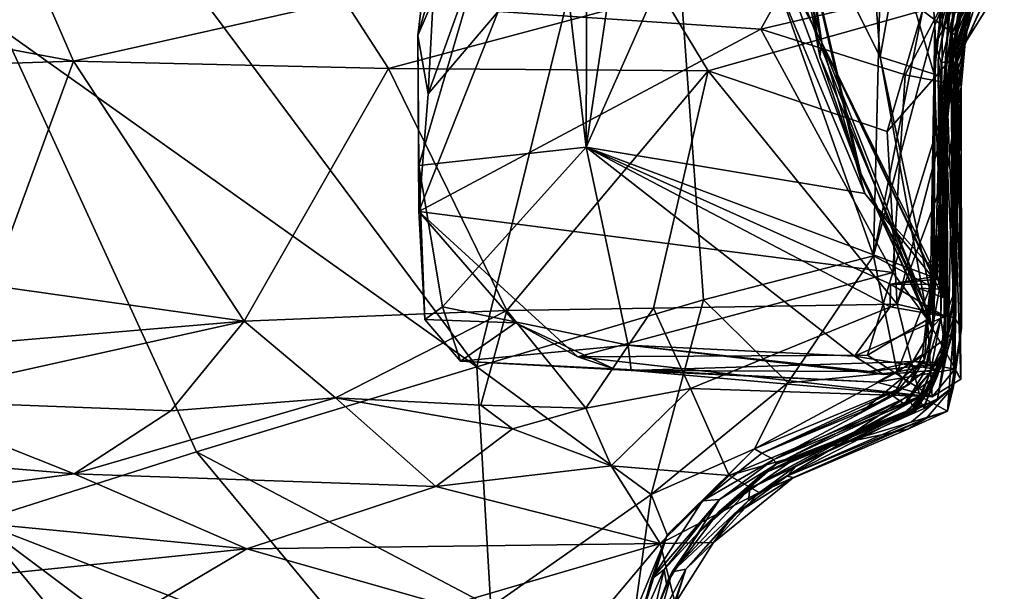
# Model space of a CAD drawing. Extents: x 0 to 4.56, y 0 to 9.86.
# Drawn here: x 3.48 to 4.36, y 8.5 to 9.01 of the extents above; entities that cross this region are included whole.
import ezdxf

# ---------------------------------------------------------------- set-up
doc = ezdxf.new("R2010")
doc.units = 0
doc.header["$MEASUREMENT"] = 0
doc.layers.add('1', color=7, linetype='Continuous')

msp = doc.modelspace()

# ---------------------------------------------------------------- linework, layer by layer
at = {"layer": '1'}
for points in [[(4.07232, 9.46771, 2.08318), (4.10832, 9.17125, 2.05051), (3.98756, 8.89939, 2.92619)], [(4.07232, 9.46771, 2.08318), (3.98756, 8.89939, 2.92619), (3.98905, 9.37367, 2.67831)], [(4.20037, 8.99392, 1.49903), (4.12841, 9.28164, 1.75433), (4.12247, 9.43416, 1.57355)], [(4.12247, 9.43416, 1.57355), (4.14788, 9.34429, 1.34699), (4.20037, 8.99392, 1.49903)], [(4.0296, 9.42693, 0.85723), (4.22258, 9.37198, 0.8316), (4.25275, 8.98081, 0.72164)], [(4.25275, 8.98081, 0.72164), (4.29615, 8.74142, 0.72071), (4.0296, 9.42693, 0.85723)], [(4.15254, 9.22949, 0.99955), (4.0296, 9.42693, 0.85723), (4.23278, 8.8811, 0.86888)], [(4.23278, 8.8811, 0.86888), (4.0296, 9.42693, 0.85723), (4.29615, 8.74142, 0.72071)], [(4.1984, 8.98113, 1.15417), (4.14788, 9.34429, 1.34699), (4.145, 9.39789, 1.1521)], [(4.145, 9.39789, 1.1521), (4.15254, 9.22949, 0.99955), (4.1984, 8.98113, 1.15417)], [(3.4615, 9.00498, -1.33459), (3.38581, 9.37626, -1.32976), (3.88893, 8.70085, -1.33387)], [(3.38581, 9.37626, -1.32976), (4.05032, 9.3568, -1.32516), (3.88893, 8.70085, -1.33387)], [(3.98905, 9.37367, 2.67831), (3.98756, 8.89939, 2.92619), (3.94579, 9.25608, 2.99327)], [(4.25275, 8.98081, 0.72164), (4.22258, 9.37198, 0.8316), (4.26939, 9.07423, 0.71822)], [(4.09358, 8.76129, -1.3325), (3.88893, 8.70085, -1.33387), (4.05032, 9.3568, -1.32516)], [(4.05032, 9.3568, -1.32516), (4.25434, 9.1088, -1.32519), (4.24703, 8.80121, -1.32792)], [(4.05032, 9.3568, -1.32516), (4.24703, 8.80121, -1.32792), (4.09358, 8.76129, -1.3325)], [(4.20037, 8.99392, 1.49903), (4.14788, 9.34429, 1.34699), (4.1984, 8.98113, 1.15417)], [(3.92775, 9.31994, 3.16195), (3.94579, 9.25608, 2.99327), (3.83573, 9.00033, 3.54268)], [(3.92775, 9.31994, 3.16195), (3.83573, 9.00033, 3.54268), (3.8569, 9.17687, 3.52132)], [(4.20037, 8.99392, 1.49903), (4.10832, 9.17125, 2.05051), (4.12841, 9.28164, 1.75433)], [(3.83664, 8.88265, 3.53955), (3.83573, 9.00033, 3.54268), (3.94579, 9.25608, 2.99327)], [(3.83664, 8.88265, 3.53955), (3.94579, 9.25608, 2.99327), (3.98756, 8.89939, 2.92619)], [(4.26939, 9.07423, 0.71822), (4.33516, 9.25289, 0.74911), (4.30172, 8.96538, 0.7119)], [(4.30172, 8.96538, 0.7119), (4.33516, 9.25289, 0.74911), (4.30938, 9.0426, 0.73436)], [(4.15254, 9.22949, 0.99955), (4.23637, 8.87193, 1.00466), (4.1984, 8.98113, 1.15417)], [(4.23637, 8.87193, 1.00466), (4.15254, 9.22949, 0.99955), (4.23278, 8.8811, 0.86888)], [(3.8569, 9.17687, 3.52132), (3.83573, 9.00033, 3.54268), (3.84511, 8.94738, 3.64139)], [(3.88111, 9.04836, 3.63632), (3.8569, 9.17687, 3.52132), (3.84511, 8.94738, 3.64139)], [(4.23903, 8.85738, 1.86269), (3.98756, 8.89939, 2.92619), (4.10832, 9.17125, 2.05051)], [(4.23903, 8.85738, 1.86269), (4.10832, 9.17125, 2.05051), (4.20037, 8.99392, 1.49903)], [(4.29876, 9.06001, -1.30793), (4.24703, 8.80121, -1.32792), (4.25434, 9.1088, -1.32519)], [(4.26939, 9.07423, 0.71822), (4.30172, 8.96538, 0.7119), (4.25275, 8.98081, 0.72164)], [(3.48413, 9.07166, 3.78788), (3.20328, 9.03716, 3.87806), (3.52491, 8.97697, 3.73982)], [(3.48413, 9.07166, 3.78788), (3.52491, 8.97697, 3.73982), (3.76953, 9.03194, 3.69137)], [(4.36493, 9.06981, 3.63577), (4.29102, 9.02272, 3.64482), (4.32971, 8.99347, 3.59147)], [(4.32481, 9.0647, -1.25195), (4.30235, 9.00953, -1.27431), (4.29876, 9.06001, -1.30793)], [(4.31876, 9.04828, -0.77243), (4.30235, 9.00953, -1.27431), (4.32481, 9.0647, -1.25195)], [(4.35733, 9.03804, 3.56187), (4.36493, 9.06981, 3.63577), (4.32971, 8.99347, 3.59147)], [(4.24703, 8.80121, -1.32792), (4.29876, 9.06001, -1.30793), (4.30235, 9.00953, -1.27431)], [(3.88111, 9.04836, 3.63632), (3.84511, 8.94738, 3.64139), (3.90813, 9.02177, 3.64815)], [(4.14533, 9.00599, 3.6287), (4.1707, 9.0522, 3.64987), (3.90813, 9.02177, 3.64815)], [(4.14533, 9.00599, 3.6287), (4.31883, 9.04686, 3.61955), (4.1707, 9.0522, 3.64987)], [(4.31883, 9.04686, 3.61955), (4.14533, 9.00599, 3.6287), (4.27556, 8.9646, 3.62235)], [(4.27556, 8.9646, 3.62235), (4.31687, 8.9564, 3.57201), (4.31883, 9.04686, 3.61955)], [(4.30235, 9.00953, -1.27431), (4.31876, 9.04828, -0.77243), (4.30296, 8.99196, -0.81182)], [(4.32198, 9.03279, -0.05137), (4.30296, 8.99196, -0.81182), (4.31876, 9.04828, -0.77243)], [(4.31687, 8.9564, 3.57201), (4.33534, 9.02799, 3.53706), (4.31883, 9.04686, 3.61955)], [(3.52491, 8.97697, 3.73982), (3.20328, 9.03716, 3.87806), (3.31243, 8.97016, 3.81728)], [(4.30172, 8.96538, 0.7119), (4.30938, 9.0426, 0.73436), (4.30709, 8.83616, 0.92284)], [(4.31452, 9.03115, 0.96727), (4.31698, 9.03783, 1.17425), (4.30535, 8.97844, 1.06121)], [(4.30939, 8.94501, 1.60543), (4.30535, 8.97844, 1.06121), (4.31698, 9.03783, 1.17425)], [(4.30938, 9.0426, 0.73436), (4.31452, 9.03115, 0.96727), (4.30709, 8.83616, 0.92284)], [(4.31698, 9.03783, 1.17425), (4.31536, 9.03103, 1.48531), (4.30939, 8.94501, 1.60543)], [(4.35733, 9.03804, 3.56187), (4.32971, 8.99347, 3.59147), (4.34644, 9.0308, 2.89003)], [(3.76953, 9.03194, 3.69137), (3.52491, 8.97697, 3.73982), (3.80908, 8.97034, 3.66773)], [(3.80908, 8.97034, 3.66773), (4.05651, 9.0365, 3.65846), (3.76953, 9.03194, 3.69137)], [(4.09773, 8.96813, 3.64143), (4.05651, 9.0365, 3.65846), (3.80908, 8.97034, 3.66773)], [(4.05651, 9.0365, 3.65846), (4.09773, 8.96813, 3.64143), (4.29102, 9.02272, 3.64482)], [(4.32198, 9.03279, -0.05137), (4.30802, 8.97562, -0.08519), (4.30296, 8.99196, -0.81182)], [(4.30535, 8.97844, 1.06121), (4.30709, 8.83616, 0.92284), (4.31452, 9.03115, 0.96727)], [(4.31283, 8.97665, 0.49899), (4.30802, 8.97562, -0.08519), (4.32198, 9.03279, -0.05137)], [(4.31536, 9.03103, 1.48531), (4.31962, 9.02669, 1.71811), (4.30939, 8.94501, 1.60543)], [(4.32198, 9.03279, -0.05137), (4.33186, 9.03547, 0.43002), (4.31283, 8.97665, 0.49899)], [(4.31283, 8.97665, 0.49899), (4.33186, 9.03547, 0.43002), (4.31768, 9.00158, 1.04271)], [(4.31962, 9.02669, 1.71811), (4.32684, 9.03517, 1.90176), (4.31291, 8.93906, 2.11238)], [(4.31291, 8.93906, 2.11238), (4.32684, 9.03517, 1.90176), (4.3187, 9.01946, 2.07175)], [(4.33534, 9.02799, 3.53706), (4.31687, 8.9564, 3.57201), (4.32391, 8.96032, 3.47787)], [(4.31709, 8.9733, 3.02994), (4.33537, 9.03413, 2.70406), (4.32814, 9.02958, 2.94338)], [(4.32094, 8.99142, 2.63114), (4.33537, 9.03413, 2.70406), (4.31709, 8.9733, 3.02994)], [(4.32814, 9.02958, 2.94338), (4.33534, 9.02799, 3.53706), (4.31709, 8.9733, 3.02994)], [(4.31709, 8.9733, 3.02994), (4.33534, 9.02799, 3.53706), (4.32391, 8.96032, 3.47787)], [(4.31712, 8.99025, 1.59937), (4.33513, 9.03313, 1.59419), (4.31935, 8.97215, 2.23674)], [(4.31768, 9.00158, 1.04271), (4.33513, 9.03313, 1.59419), (4.31712, 8.99025, 1.59937)], [(4.31768, 9.00158, 1.04271), (4.33186, 9.03547, 0.43002), (4.33513, 9.03313, 1.59419)], [(4.31935, 8.97215, 2.23674), (4.33513, 9.03313, 1.59419), (4.33721, 9.02288, 2.28284)], [(4.32094, 8.99142, 2.63114), (4.32367, 9.02284, 2.31116), (4.33537, 9.03413, 2.70406)], [(4.34644, 9.0308, 2.89003), (4.32971, 8.99347, 3.59147), (4.32265, 8.97666, 2.5322)], [(4.33721, 9.02288, 2.28284), (4.34644, 9.0308, 2.89003), (4.32265, 8.97666, 2.5322)], [(3.83656, 8.84108, 3.65087), (3.90813, 9.02177, 3.64815), (3.84511, 8.94738, 3.64139)], [(3.90813, 9.02177, 3.64815), (3.83656, 8.84108, 3.65087), (4.14533, 9.00599, 3.6287)], [(4.25935, 8.91346, 3.63991), (4.29102, 9.02272, 3.64482), (4.09773, 8.96813, 3.64143)], [(4.32971, 8.99347, 3.59147), (4.29102, 9.02272, 3.64482), (4.25935, 8.91346, 3.63991)], [(4.30939, 8.94501, 1.60543), (4.31962, 9.02669, 1.71811), (4.31291, 8.93906, 2.11238)], [(4.31302, 8.95172, 2.36108), (4.31291, 8.93906, 2.11238), (4.32367, 9.02284, 2.31116)], [(4.31291, 8.93906, 2.11238), (4.3187, 9.01946, 2.07175), (4.32367, 9.02284, 2.31116)], [(4.31302, 8.95172, 2.36108), (4.32367, 9.02284, 2.31116), (4.32094, 8.99142, 2.63114)], [(4.33721, 9.02288, 2.28284), (4.32265, 8.97666, 2.5322), (4.31935, 8.97215, 2.23674)], [(3.4615, 9.00498, -1.33459), (3.63607, 8.624, -1.33364), (3.43844, 8.56114, -1.33821)], [(3.63607, 8.624, -1.33364), (3.4615, 9.00498, -1.33459), (3.88893, 8.70085, -1.33387)], [(4.14533, 9.00599, 3.6287), (3.83656, 8.84108, 3.65087), (4.26424, 8.786, 3.62398)], [(4.27556, 8.9646, 3.62235), (4.14533, 9.00599, 3.6287), (4.26424, 8.786, 3.62398)], [(4.30235, 9.00953, -1.27431), (4.29838, 8.77369, -1.29259), (4.24703, 8.80121, -1.32792)], [(4.30104, 8.73784, -0.71169), (4.29838, 8.77369, -1.29259), (4.30235, 9.00953, -1.27431)], [(4.30104, 8.73784, -0.71169), (4.30235, 9.00953, -1.27431), (4.30296, 8.99196, -0.81182)], [(4.31283, 8.97665, 0.49899), (4.31768, 9.00158, 1.04271), (4.30992, 8.91804, 1.08828)], [(4.30992, 8.91804, 1.08828), (4.31768, 9.00158, 1.04271), (4.31712, 8.99025, 1.59937)], [(3.83656, 8.84108, 3.65087), (3.83573, 9.00033, 3.54268), (3.83664, 8.88265, 3.53955)], [(3.84511, 8.94738, 3.64139), (3.83573, 9.00033, 3.54268), (3.83656, 8.84108, 3.65087)], [(4.20037, 8.99392, 1.49903), (4.1984, 8.98113, 1.15417), (4.28781, 8.7719, 1.08068)], [(4.20037, 8.99392, 1.49903), (4.29565, 8.79412, 1.63279), (4.23903, 8.85738, 1.86269)], [(4.30441, 8.78218, 1.42802), (4.20037, 8.99392, 1.49903), (4.3093, 8.76354, 1.38967)], [(4.20037, 8.99392, 1.49903), (4.30441, 8.78218, 1.42802), (4.29565, 8.79412, 1.63279)], [(4.3093, 8.76354, 1.38967), (4.20037, 8.99392, 1.49903), (4.28781, 8.7719, 1.08068)], [(4.25935, 8.91346, 3.63991), (4.2681, 8.75747, 3.63779), (4.32971, 8.99347, 3.59147)], [(4.32971, 8.99347, 3.59147), (4.2681, 8.75747, 3.63779), (4.31376, 8.88003, 3.59199)], [(4.32971, 8.99347, 3.59147), (4.31376, 8.88003, 3.59199), (4.32611, 8.95345, 3.479)], [(4.32611, 8.95345, 3.479), (4.32265, 8.97666, 2.5322), (4.32971, 8.99347, 3.59147)], [(4.30802, 8.97562, -0.08519), (4.30104, 8.73784, -0.71169), (4.30296, 8.99196, -0.81182)], [(4.31712, 8.99025, 1.59937), (4.31139, 8.9174, 1.59742), (4.30992, 8.91804, 1.08828)], [(4.31935, 8.97215, 2.23674), (4.31139, 8.9174, 1.59742), (4.31712, 8.99025, 1.59937)], [(4.32094, 8.99142, 2.63114), (4.32028, 8.76909, 2.53028), (4.31302, 8.95172, 2.36108)], [(4.32094, 8.99142, 2.63114), (4.31709, 8.9733, 3.02994), (4.32028, 8.76909, 2.53028)], [(3.45049, 8.77439, 3.76751), (3.52491, 8.97697, 3.73982), (3.31243, 8.97016, 3.81728)], [(3.45049, 8.77439, 3.76751), (3.67898, 8.74199, 3.6986), (3.52491, 8.97697, 3.73982)], [(3.67898, 8.74199, 3.6986), (3.80908, 8.97034, 3.66773), (3.52491, 8.97697, 3.73982)], [(4.1984, 8.98113, 1.15417), (4.23637, 8.87193, 1.00466), (4.28781, 8.7719, 1.08068)], [(4.30001, 8.75867, 0.70522), (4.25275, 8.98081, 0.72164), (4.30172, 8.96538, 0.7119)], [(4.30001, 8.75867, 0.70522), (4.29615, 8.74142, 0.72071), (4.25275, 8.98081, 0.72164)], [(4.30104, 8.73784, -0.71169), (4.30802, 8.97562, -0.08519), (4.30765, 8.74498, -0.00771)], [(4.30709, 8.83616, 0.92284), (4.30535, 8.97844, 1.06121), (4.30656, 8.77102, 1.04371)], [(4.30535, 8.97844, 1.06121), (4.30939, 8.94501, 1.60543), (4.3093, 8.76354, 1.38967)], [(4.3093, 8.76354, 1.38967), (4.30656, 8.77102, 1.04371), (4.30535, 8.97844, 1.06121)], [(4.30765, 8.74498, -0.00771), (4.30802, 8.97562, -0.08519), (4.31283, 8.97665, 0.49899)], [(4.31156, 8.71726, 0.62484), (4.30765, 8.74498, -0.00771), (4.31283, 8.97665, 0.49899)], [(4.31091, 8.71005, 1.17501), (4.31283, 8.97665, 0.49899), (4.30992, 8.91804, 1.08828)], [(4.31156, 8.71726, 0.62484), (4.31283, 8.97665, 0.49899), (4.31091, 8.71005, 1.17501)], [(4.32265, 8.97666, 2.5322), (4.31901, 8.68314, 2.94943), (4.32125, 8.75139, 2.47304)], [(4.31987, 8.90945, 2.83719), (4.31901, 8.68314, 2.94943), (4.32265, 8.97666, 2.5322)], [(4.32125, 8.75139, 2.47304), (4.31935, 8.97215, 2.23674), (4.32265, 8.97666, 2.5322)], [(4.32611, 8.95345, 3.479), (4.31987, 8.90945, 2.83719), (4.32265, 8.97666, 2.5322)], [(3.80908, 8.97034, 3.66773), (3.67898, 8.74199, 3.6986), (3.9159, 8.75185, 3.65609)], [(4.09773, 8.96813, 3.64143), (3.80908, 8.97034, 3.66773), (3.9159, 8.75185, 3.65609)], [(4.04838, 8.75393, 3.64739), (4.09773, 8.96813, 3.64143), (3.9159, 8.75185, 3.65609)], [(4.09773, 8.96813, 3.64143), (4.04838, 8.75393, 3.64739), (4.2681, 8.75747, 3.63779)], [(4.25935, 8.91346, 3.63991), (4.09773, 8.96813, 3.64143), (4.2681, 8.75747, 3.63779)], [(4.31935, 8.97215, 2.23674), (4.31466, 8.73138, 1.86904), (4.31139, 8.9174, 1.59742)], [(4.32125, 8.75139, 2.47304), (4.31466, 8.73138, 1.86904), (4.31935, 8.97215, 2.23674)], [(4.32015, 8.69878, 3.21699), (4.31709, 8.9733, 3.02994), (4.32391, 8.96032, 3.47787)], [(4.31709, 8.9733, 3.02994), (4.31875, 8.73168, 2.98053), (4.32028, 8.76909, 2.53028)], [(4.31875, 8.73168, 2.98053), (4.31709, 8.9733, 3.02994), (4.32015, 8.69878, 3.21699)], [(4.26424, 8.786, 3.62398), (4.31687, 8.9564, 3.57201), (4.27556, 8.9646, 3.62235)], [(4.30172, 8.96538, 0.7119), (4.30709, 8.83616, 0.92284), (4.30001, 8.75867, 0.70522)], [(4.32391, 8.96032, 3.47787), (4.31687, 8.9564, 3.57201), (4.32555, 8.68982, 3.4276)], [(4.32555, 8.68982, 3.4276), (4.32015, 8.69878, 3.21699), (4.32391, 8.96032, 3.47787)], [(4.26424, 8.786, 3.62398), (4.29575, 8.7436, 3.57354), (4.31687, 8.9564, 3.57201)], [(4.31687, 8.9564, 3.57201), (4.29575, 8.7436, 3.57354), (4.32555, 8.68982, 3.4276)], [(4.31364, 8.78125, 2.08206), (4.31302, 8.95172, 2.36108), (4.31113, 8.74624, 2.27202)], [(4.32028, 8.76909, 2.53028), (4.31113, 8.74624, 2.27202), (4.31302, 8.95172, 2.36108)], [(4.31291, 8.93906, 2.11238), (4.31302, 8.95172, 2.36108), (4.31364, 8.78125, 2.08206)], [(4.32611, 8.95345, 3.479), (4.31376, 8.88003, 3.59199), (4.31994, 8.74508, 3.59582)], [(4.32611, 8.95345, 3.479), (4.32641, 8.7358, 3.30647), (4.31987, 8.90945, 2.83719)], [(4.32641, 8.7358, 3.30647), (4.32611, 8.95345, 3.479), (4.31994, 8.74508, 3.59582)], [(4.30441, 8.78218, 1.42802), (4.3093, 8.76354, 1.38967), (4.30939, 8.94501, 1.60543)], [(4.30441, 8.78218, 1.42802), (4.30939, 8.94501, 1.60543), (4.31349, 8.78103, 1.59994)], [(4.30939, 8.94501, 1.60543), (4.31291, 8.93906, 2.11238), (4.31085, 8.80194, 1.84197)], [(4.30939, 8.94501, 1.60543), (4.31085, 8.80194, 1.84197), (4.31349, 8.78103, 1.59994)], [(4.31205, 8.77515, 1.94968), (4.31085, 8.80194, 1.84197), (4.31291, 8.93906, 2.11238)], [(4.31205, 8.77515, 1.94968), (4.31291, 8.93906, 2.11238), (4.31364, 8.78125, 2.08206)], [(4.30992, 8.91804, 1.08828), (4.31371, 8.72303, 1.44087), (4.31091, 8.71005, 1.17501)], [(4.31139, 8.9174, 1.59742), (4.31371, 8.72303, 1.44087), (4.30992, 8.91804, 1.08828)], [(4.31466, 8.73138, 1.86904), (4.31371, 8.72303, 1.44087), (4.31139, 8.9174, 1.59742)], [(4.32641, 8.7358, 3.30647), (4.31901, 8.68314, 2.94943), (4.31987, 8.90945, 2.83719)], [(3.83664, 8.88265, 3.53955), (3.98756, 8.89939, 2.92619), (3.8578, 8.75515, 3.52391)], [(3.8578, 8.75515, 3.52391), (3.98756, 8.89939, 2.92619), (4.02562, 8.72034, 3.21888)], [(4.22979, 8.71041, 2.69653), (4.02562, 8.72034, 3.21888), (3.98756, 8.89939, 2.92619)], [(4.22979, 8.71041, 2.69653), (3.98756, 8.89939, 2.92619), (4.26193, 8.75499, 2.36984)], [(4.26193, 8.75499, 2.36984), (3.98756, 8.89939, 2.92619), (4.26214, 8.77565, 2.18824)], [(4.29981, 8.78227, 1.88753), (4.26214, 8.77565, 2.18824), (3.98756, 8.89939, 2.92619)], [(4.29981, 8.78227, 1.88753), (3.98756, 8.89939, 2.92619), (4.23903, 8.85738, 1.86269)], [(3.83656, 8.84108, 3.65087), (3.83664, 8.88265, 3.53955), (3.84188, 8.74371, 3.64838)], [(3.84188, 8.74371, 3.64838), (3.83664, 8.88265, 3.53955), (3.8578, 8.75515, 3.52391)], [(4.29992, 8.73509, 0.98241), (4.23637, 8.87193, 1.00466), (4.23278, 8.8811, 0.86888)], [(4.29992, 8.73509, 0.98241), (4.23278, 8.8811, 0.86888), (4.29702, 8.74899, 0.81903)], [(4.23278, 8.8811, 0.86888), (4.29615, 8.74142, 0.72071), (4.29702, 8.74899, 0.81903)], [(4.31994, 8.74508, 3.59582), (4.31376, 8.88003, 3.59199), (4.2681, 8.75747, 3.63779)], [(4.28781, 8.7719, 1.08068), (4.23637, 8.87193, 1.00466), (4.29992, 8.73509, 0.98241)], [(4.29981, 8.78227, 1.88753), (4.23903, 8.85738, 1.86269), (4.29565, 8.79412, 1.63279)], [(4.26424, 8.786, 3.62398), (3.83656, 8.84108, 3.65087), (3.98017, 8.70984, 3.63257)], [(3.84188, 8.74371, 3.64838), (3.92393, 8.74071, 3.63335), (3.83656, 8.84108, 3.65087)], [(3.83656, 8.84108, 3.65087), (3.92393, 8.74071, 3.63335), (3.98017, 8.70984, 3.63257)], [(4.30001, 8.75867, 0.70522), (4.30709, 8.83616, 0.92284), (4.29702, 8.74899, 0.81903)], [(4.30709, 8.83616, 0.92284), (4.29992, 8.73509, 0.98241), (4.29702, 8.74899, 0.81903)], [(4.30656, 8.77102, 1.04371), (4.29992, 8.73509, 0.98241), (4.30709, 8.83616, 0.92284)], [(4.24703, 8.80121, -1.32792), (4.16954, 8.68655, -1.30994), (4.09358, 8.76129, -1.3325)], [(4.26834, 8.69615, -1.29487), (4.16954, 8.68655, -1.30994), (4.24703, 8.80121, -1.32792)], [(4.24703, 8.80121, -1.32792), (4.29838, 8.77369, -1.29259), (4.26834, 8.69615, -1.29487)], [(4.29981, 8.78227, 1.88753), (4.29565, 8.79412, 1.63279), (4.31085, 8.80194, 1.84197)], [(4.31349, 8.78103, 1.59994), (4.31085, 8.80194, 1.84197), (4.29565, 8.79412, 1.63279)], [(4.29981, 8.78227, 1.88753), (4.31085, 8.80194, 1.84197), (4.31205, 8.77515, 1.94968)], [(4.30441, 8.78218, 1.42802), (4.31349, 8.78103, 1.59994), (4.29565, 8.79412, 1.63279)], [(4.26424, 8.786, 3.62398), (3.98017, 8.70984, 3.63257), (4.24161, 8.71153, 3.61003)], [(4.24161, 8.71153, 3.61003), (4.29575, 8.7436, 3.57354), (4.26424, 8.786, 3.62398)], [(4.29981, 8.78227, 1.88753), (4.31205, 8.77515, 1.94968), (4.26214, 8.77565, 2.18824)], [(4.31364, 8.78125, 2.08206), (4.26214, 8.77565, 2.18824), (4.31205, 8.77515, 1.94968)], [(4.31113, 8.74624, 2.27202), (4.26214, 8.77565, 2.18824), (4.31364, 8.78125, 2.08206)], [(3.67898, 8.74199, 3.6986), (3.45049, 8.77439, 3.76751), (3.34203, 8.71362, 3.79915)], [(4.31113, 8.74624, 2.27202), (4.26193, 8.75499, 2.36984), (4.26214, 8.77565, 2.18824)], [(4.29838, 8.77369, -1.29259), (4.29097, 8.71194, -1.20824), (4.26834, 8.69615, -1.29487)], [(4.29992, 8.73509, 0.98241), (4.30656, 8.77102, 1.04371), (4.28781, 8.7719, 1.08068)], [(4.3093, 8.76354, 1.38967), (4.28781, 8.7719, 1.08068), (4.30656, 8.77102, 1.04371)], [(4.29097, 8.71194, -1.20824), (4.29838, 8.77369, -1.29259), (4.29304, 8.70743, -0.90803)], [(4.30104, 8.73784, -0.71169), (4.29304, 8.70743, -0.90803), (4.29838, 8.77369, -1.29259)], [(4.09358, 8.76129, -1.3325), (4.04628, 8.58564, -1.3119), (3.88893, 8.70085, -1.33387)], [(4.04628, 8.58564, -1.3119), (4.09358, 8.76129, -1.3325), (4.16954, 8.68655, -1.30994)], [(4.32028, 8.76909, 2.53028), (4.3064, 8.6982, 2.52376), (4.31113, 8.74624, 2.27202)], [(4.3064, 8.6982, 2.52376), (4.32028, 8.76909, 2.53028), (4.31, 8.70448, 2.74633)], [(4.31, 8.70448, 2.74633), (4.32028, 8.76909, 2.53028), (4.31875, 8.73168, 2.98053)], [(3.8578, 8.75515, 3.52391), (3.87429, 8.70597, 3.6197), (3.84188, 8.74371, 3.64838)], [(3.8578, 8.75515, 3.52391), (4.02562, 8.72034, 3.21888), (3.87429, 8.70597, 3.6197)], [(3.9159, 8.75185, 3.65609), (3.98732, 8.66351, 3.63013), (4.04838, 8.75393, 3.64739)], [(4.04838, 8.75393, 3.64739), (3.98732, 8.66351, 3.63013), (4.08181, 8.68126, 3.61946)], [(4.2681, 8.75747, 3.63779), (4.04838, 8.75393, 3.64739), (4.08181, 8.68126, 3.61946)], [(4.2681, 8.75747, 3.63779), (4.08181, 8.68126, 3.61946), (4.28874, 8.67441, 3.59306)], [(4.22979, 8.71041, 2.69653), (4.26193, 8.75499, 2.36984), (4.31113, 8.74624, 2.27202)], [(4.28874, 8.67441, 3.59306), (4.31994, 8.74508, 3.59582), (4.2681, 8.75747, 3.63779)], [(4.30001, 8.75867, 0.70522), (4.29702, 8.74899, 0.81903), (4.29615, 8.74142, 0.72071)], [(3.76139, 8.673, 3.6522), (3.9159, 8.75185, 3.65609), (3.67898, 8.74199, 3.6986)], [(3.89247, 8.66629, 3.62363), (3.9159, 8.75185, 3.65609), (3.76139, 8.673, 3.6522)], [(3.84188, 8.74371, 3.64838), (3.87429, 8.70597, 3.6197), (3.92393, 8.74071, 3.63335)], [(3.89247, 8.66629, 3.62363), (3.98732, 8.66351, 3.63013), (3.9159, 8.75185, 3.65609)], [(4.31113, 8.74624, 2.27202), (4.3064, 8.6982, 2.52376), (4.22979, 8.71041, 2.69653)], [(4.29978, 8.67362, 3.41856), (4.29575, 8.7436, 3.57354), (4.24161, 8.71153, 3.61003)], [(4.31366, 8.6609, 3.48929), (4.31994, 8.74508, 3.59582), (4.28874, 8.67441, 3.59306)], [(4.30104, 8.73784, -0.71169), (4.30765, 8.74498, -0.00771), (4.29365, 8.6972, -0.50896)], [(4.29818, 8.69635, 0.14273), (4.29365, 8.6972, -0.50896), (4.30765, 8.74498, -0.00771)], [(4.32555, 8.68982, 3.4276), (4.29575, 8.7436, 3.57354), (4.29978, 8.67362, 3.41856)], [(4.30765, 8.74498, -0.00771), (4.31156, 8.71726, 0.62484), (4.29818, 8.69635, 0.14273)], [(4.32125, 8.75139, 2.47304), (4.30453, 8.67194, 2.56827), (4.31466, 8.73138, 1.86904)], [(4.32125, 8.75139, 2.47304), (4.31901, 8.68314, 2.94943), (4.30453, 8.67194, 2.56827)], [(4.31366, 8.6609, 3.48929), (4.32641, 8.7358, 3.30647), (4.31994, 8.74508, 3.59582)], [(3.35821, 8.67086, 3.76853), (3.67898, 8.74199, 3.6986), (3.34203, 8.71362, 3.79915)], [(3.61282, 8.6612, 3.6768), (3.67898, 8.74199, 3.6986), (3.35821, 8.67086, 3.76853)], [(3.76139, 8.673, 3.6522), (3.67898, 8.74199, 3.6986), (3.61282, 8.6612, 3.6768)], [(3.87429, 8.70597, 3.6197), (4.01251, 8.69907, 3.55846), (3.92393, 8.74071, 3.63335)], [(3.98017, 8.70984, 3.63257), (3.92393, 8.74071, 3.63335), (4.01251, 8.69907, 3.55846)], [(4.2643, 8.67457, -0.72102), (4.29304, 8.70743, -0.90803), (4.30104, 8.73784, -0.71169)], [(4.2643, 8.67457, -0.72102), (4.30104, 8.73784, -0.71169), (4.29365, 8.6972, -0.50896)], [(4.31901, 8.68314, 2.94943), (4.32641, 8.7358, 3.30647), (4.31366, 8.6609, 3.48929)], [(4.31, 8.70448, 2.74633), (4.31875, 8.73168, 2.98053), (4.28378, 8.70554, 3.05937)], [(4.32015, 8.69878, 3.21699), (4.28378, 8.70554, 3.05937), (4.31875, 8.73168, 2.98053)], [(4.2878, 8.6729, 2.09596), (4.30459, 8.69259, 1.80015), (4.31466, 8.73138, 1.86904)], [(4.31466, 8.73138, 1.86904), (4.29253, 8.6632, 2.34955), (4.2878, 8.6729, 2.09596)], [(4.30453, 8.67194, 2.56827), (4.29253, 8.6632, 2.34955), (4.31466, 8.73138, 1.86904)], [(4.31466, 8.73138, 1.86904), (4.30459, 8.69259, 1.80015), (4.31371, 8.72303, 1.44087)], [(4.02811, 8.69763, 3.40364), (3.87429, 8.70597, 3.6197), (4.02562, 8.72034, 3.21888)], [(4.22979, 8.71041, 2.69653), (4.25622, 8.69382, 2.74982), (4.02562, 8.72034, 3.21888)], [(4.02811, 8.69763, 3.40364), (4.02562, 8.72034, 3.21888), (4.24392, 8.69676, 2.90227)], [(4.24392, 8.69676, 2.90227), (4.02562, 8.72034, 3.21888), (4.25622, 8.69382, 2.74982)], [(4.31156, 8.71726, 0.62484), (4.28606, 8.66286, 0.66738), (4.28445, 8.66008, 0.43843)], [(4.29818, 8.69635, 0.14273), (4.31156, 8.71726, 0.62484), (4.28445, 8.66008, 0.43843)], [(4.29511, 8.67719, 0.77675), (4.28606, 8.66286, 0.66738), (4.31156, 8.71726, 0.62484)], [(4.30459, 8.69259, 1.80015), (4.29348, 8.66732, 1.43193), (4.31371, 8.72303, 1.44087)], [(4.31371, 8.72303, 1.44087), (4.29348, 8.66732, 1.43193), (4.31091, 8.71005, 1.17501)], [(4.31156, 8.71726, 0.62484), (4.31091, 8.71005, 1.17501), (4.29511, 8.67719, 0.77675)], [(4.24161, 8.71153, 3.61003), (3.98017, 8.70984, 3.63257), (4.29978, 8.67362, 3.41856)], [(4.29978, 8.67362, 3.41856), (3.98017, 8.70984, 3.63257), (4.01251, 8.69907, 3.55846)], [(4.3064, 8.6982, 2.52376), (4.25622, 8.69382, 2.74982), (4.22979, 8.71041, 2.69653)], [(4.27905, 8.68481, -1.01742), (4.26834, 8.69615, -1.29487), (4.29097, 8.71194, -1.20824)], [(4.27905, 8.68481, -1.01742), (4.29097, 8.71194, -1.20824), (4.29304, 8.70743, -0.90803)], [(4.28285, 8.66054, 1.23293), (4.29511, 8.67719, 0.77675), (4.31091, 8.71005, 1.17501)], [(4.28285, 8.66054, 1.23293), (4.31091, 8.71005, 1.17501), (4.29348, 8.66732, 1.43193)], [(3.88893, 8.70085, -1.33387), (3.90148, 8.48394, -1.31973), (3.63607, 8.624, -1.33364)], [(4.01251, 8.69907, 3.55846), (3.87429, 8.70597, 3.6197), (4.02811, 8.69763, 3.40364)], [(3.88893, 8.70085, -1.33387), (4.04628, 8.58564, -1.3119), (3.90148, 8.48394, -1.31973)], [(4.02811, 8.69763, 3.40364), (4.24988, 8.68711, 3.27777), (4.01251, 8.69907, 3.55846)], [(4.01251, 8.69907, 3.55846), (4.24988, 8.68711, 3.27777), (4.29978, 8.67362, 3.41856)], [(4.02811, 8.69763, 3.40364), (4.28378, 8.70554, 3.05937), (4.24988, 8.68711, 3.27777)], [(4.24392, 8.69676, 2.90227), (4.28378, 8.70554, 3.05937), (4.02811, 8.69763, 3.40364)], [(4.29304, 8.70743, -0.90803), (4.2643, 8.67457, -0.72102), (4.23598, 8.66026, -0.88055)], [(4.29304, 8.70743, -0.90803), (4.23598, 8.66026, -0.88055), (4.27905, 8.68481, -1.01742)], [(4.31, 8.70448, 2.74633), (4.28378, 8.70554, 3.05937), (4.24392, 8.69676, 2.90227)], [(4.24392, 8.69676, 2.90227), (4.25622, 8.69382, 2.74982), (4.31, 8.70448, 2.74633)], [(4.32015, 8.69878, 3.21699), (4.24988, 8.68711, 3.27777), (4.28378, 8.70554, 3.05937)], [(4.31, 8.70448, 2.74633), (4.25622, 8.69382, 2.74982), (4.3064, 8.6982, 2.52376)], [(4.13947, 8.6268, -1.25881), (4.16954, 8.68655, -1.30994), (4.26834, 8.69615, -1.29487)], [(4.13947, 8.6268, -1.25881), (4.26834, 8.69615, -1.29487), (4.27905, 8.68481, -1.01742)], [(4.23043, 8.64251, 1.81642), (4.27827, 8.66138, 1.71588), (4.30459, 8.69259, 1.80015)], [(4.30459, 8.69259, 1.80015), (4.28113, 8.66093, 1.90161), (4.23043, 8.64251, 1.81642)], [(4.32015, 8.69878, 3.21699), (4.29978, 8.67362, 3.41856), (4.24988, 8.68711, 3.27777)], [(4.27526, 8.66688, -0.16268), (4.2643, 8.67457, -0.72102), (4.29365, 8.6972, -0.50896)], [(4.29818, 8.69635, 0.14273), (4.27526, 8.66688, -0.16268), (4.29365, 8.6972, -0.50896)], [(4.27526, 8.66688, -0.16268), (4.29818, 8.69635, 0.14273), (4.27821, 8.67404, 0.11733)], [(4.29818, 8.69635, 0.14273), (4.28445, 8.66008, 0.43843), (4.27821, 8.67404, 0.11733)], [(4.27827, 8.66138, 1.71588), (4.29348, 8.66732, 1.43193), (4.30459, 8.69259, 1.80015)], [(4.28113, 8.66093, 1.90161), (4.30459, 8.69259, 1.80015), (4.2878, 8.6729, 2.09596)], [(4.32015, 8.69878, 3.21699), (4.32555, 8.68982, 3.4276), (4.29978, 8.67362, 3.41856)], [(4.04628, 8.58564, -1.3119), (4.16954, 8.68655, -1.30994), (4.13947, 8.6268, -1.25881)], [(4.27905, 8.68481, -1.01742), (4.14603, 8.62297, -0.89998), (4.13947, 8.6268, -1.25881)], [(4.27905, 8.68481, -1.01742), (4.23598, 8.66026, -0.88055), (4.14603, 8.62297, -0.89998)], [(4.31901, 8.68314, 2.94943), (4.29456, 8.65461, 3.1597), (4.28103, 8.65119, 2.79042)], [(4.30453, 8.67194, 2.56827), (4.31901, 8.68314, 2.94943), (4.28103, 8.65119, 2.79042)], [(4.31366, 8.6609, 3.48929), (4.29456, 8.65461, 3.1597), (4.31901, 8.68314, 2.94943)], [(3.76139, 8.673, 3.6522), (3.61282, 8.6612, 3.6768), (3.52548, 8.6042, 3.5629)], [(3.85181, 8.59284, 3.47695), (3.76139, 8.673, 3.6522), (3.52548, 8.6042, 3.5629)], [(3.92104, 8.64476, 3.56454), (3.89247, 8.66629, 3.62363), (3.76139, 8.673, 3.6522)], [(3.85181, 8.59284, 3.47695), (3.92104, 8.64476, 3.56454), (3.76139, 8.673, 3.6522)], [(4.01, 8.61155, 3.49357), (4.08181, 8.68126, 3.61946), (3.98732, 8.66351, 3.63013)], [(4.01, 8.61155, 3.49357), (4.11661, 8.60266, 3.45241), (4.08181, 8.68126, 3.61946)], [(4.11661, 8.60266, 3.45241), (4.28874, 8.67441, 3.59306), (4.08181, 8.68126, 3.61946)], [(4.28874, 8.67441, 3.59306), (4.11661, 8.60266, 3.45241), (4.21736, 8.63149, 3.4692)], [(4.17788, 8.61189, 2.28303), (4.13518, 8.59107, 1.98133), (4.2878, 8.6729, 2.09596)], [(4.28113, 8.66093, 1.90161), (4.2878, 8.6729, 2.09596), (4.13518, 8.59107, 1.98133)], [(4.14603, 8.62297, -0.89998), (4.2643, 8.67457, -0.72102), (4.15703, 8.61704, -0.24087)], [(4.2643, 8.67457, -0.72102), (4.14603, 8.62297, -0.89998), (4.23598, 8.66026, -0.88055)], [(4.15703, 8.61704, -0.24087), (4.2643, 8.67457, -0.72102), (4.27526, 8.66688, -0.16268)], [(4.15703, 8.61704, -0.24087), (4.27526, 8.66688, -0.16268), (4.27821, 8.67404, 0.11733)], [(4.15703, 8.61704, -0.24087), (4.27821, 8.67404, 0.11733), (4.15891, 8.61282, 0.44375)], [(4.29511, 8.67719, 0.77675), (4.27267, 8.65763, 1.00369), (4.15877, 8.61336, 0.76772)], [(4.29511, 8.67719, 0.77675), (4.15877, 8.61336, 0.76772), (4.28606, 8.66286, 0.66738)], [(4.28445, 8.66008, 0.43843), (4.15891, 8.61282, 0.44375), (4.27821, 8.67404, 0.11733)], [(4.17788, 8.61189, 2.28303), (4.2878, 8.6729, 2.09596), (4.29253, 8.6632, 2.34955)], [(4.31366, 8.6609, 3.48929), (4.28874, 8.67441, 3.59306), (4.21736, 8.63149, 3.4692)], [(4.29511, 8.67719, 0.77675), (4.28285, 8.66054, 1.23293), (4.27267, 8.65763, 1.00369)], [(3.52548, 8.6042, 3.5629), (3.35821, 8.67086, 3.76853), (3.21362, 8.63041, 3.73054)], [(3.61282, 8.6612, 3.6768), (3.35821, 8.67086, 3.76853), (3.52548, 8.6042, 3.5629)], [(3.89247, 8.66629, 3.62363), (3.92104, 8.64476, 3.56454), (3.98732, 8.66351, 3.63013)], [(3.98732, 8.66351, 3.63013), (3.92104, 8.64476, 3.56454), (4.01, 8.61155, 3.49357)], [(4.29348, 8.66732, 1.43193), (4.14656, 8.6042, 1.36595), (4.28285, 8.66054, 1.23293)], [(4.29348, 8.66732, 1.43193), (4.27827, 8.66138, 1.71588), (4.14656, 8.6042, 1.36595)], [(4.17788, 8.61189, 2.28303), (4.30453, 8.67194, 2.56827), (4.16853, 8.6022, 2.79575)], [(4.16853, 8.6022, 2.79575), (4.30453, 8.67194, 2.56827), (4.28103, 8.65119, 2.79042)], [(4.30453, 8.67194, 2.56827), (4.17788, 8.61189, 2.28303), (4.29253, 8.6632, 2.34955)], [(4.23043, 8.64251, 1.81642), (4.28113, 8.66093, 1.90161), (4.13518, 8.59107, 1.98133)], [(4.14656, 8.6042, 1.36595), (4.27827, 8.66138, 1.71588), (4.23043, 8.64251, 1.81642)], [(4.17823, 8.61957, 1.1491), (4.28285, 8.66054, 1.23293), (4.14656, 8.6042, 1.36595)], [(4.15891, 8.61282, 0.44375), (4.28606, 8.66286, 0.66738), (4.15877, 8.61336, 0.76772)], [(4.17823, 8.61957, 1.1491), (4.15877, 8.61336, 0.76772), (4.27267, 8.65763, 1.00369)], [(4.28606, 8.66286, 0.66738), (4.15891, 8.61282, 0.44375), (4.28445, 8.66008, 0.43843)], [(4.17823, 8.61957, 1.1491), (4.27267, 8.65763, 1.00369), (4.28285, 8.66054, 1.23293)], [(4.31366, 8.6609, 3.48929), (4.21736, 8.63149, 3.4692), (4.27778, 8.64465, 3.39107)], [(4.31366, 8.6609, 3.48929), (4.27778, 8.64465, 3.39107), (4.29456, 8.65461, 3.1597)], [(4.29456, 8.65461, 3.1597), (4.17474, 8.60074, 3.17168), (4.16853, 8.6022, 2.79575)], [(4.16853, 8.6022, 2.79575), (4.28103, 8.65119, 2.79042), (4.29456, 8.65461, 3.1597)], [(4.27778, 8.64465, 3.39107), (4.17474, 8.60074, 3.17168), (4.29456, 8.65461, 3.1597)], [(3.92104, 8.64476, 3.56454), (3.85181, 8.59284, 3.47695), (4.01, 8.61155, 3.49357)], [(4.14656, 8.6042, 1.36595), (4.23043, 8.64251, 1.81642), (4.13518, 8.59107, 1.98133)], [(4.17474, 8.60074, 3.17168), (4.27778, 8.64465, 3.39107), (4.14385, 8.5874, 3.38026)], [(4.27778, 8.64465, 3.39107), (4.21736, 8.63149, 3.4692), (4.14385, 8.5874, 3.38026)], [(3.2968, 8.5735, 3.60452), (3.52548, 8.6042, 3.5629), (3.21362, 8.63041, 3.73054)], [(4.14385, 8.5874, 3.38026), (4.21736, 8.63149, 3.4692), (4.11661, 8.60266, 3.45241)], [(3.63607, 8.624, -1.33364), (3.80742, 8.41775, -1.31289), (3.43844, 8.56114, -1.33821)], [(3.90148, 8.48394, -1.31973), (3.80742, 8.41775, -1.31289), (3.63607, 8.624, -1.33364)], [(4.04628, 8.58564, -1.3119), (4.13947, 8.6268, -1.25881), (4.06071, 8.54915, -1.28518)], [(4.06071, 8.54915, -1.28518), (4.13947, 8.6268, -1.25881), (4.09267, 8.57985, -0.81728)], [(4.13947, 8.6268, -1.25881), (4.14603, 8.62297, -0.89998), (4.09267, 8.57985, -0.81728)], [(4.15703, 8.61704, -0.24087), (4.09267, 8.57985, -0.81728), (4.14603, 8.62297, -0.89998)], [(4.17823, 8.61957, 1.1491), (4.10739, 8.5698, 1.20256), (4.15877, 8.61336, 0.76772)], [(4.10739, 8.5698, 1.20256), (4.17823, 8.61957, 1.1491), (4.14656, 8.6042, 1.36595)], [(4.01, 8.61155, 3.49357), (3.85181, 8.59284, 3.47695), (4.05436, 8.54135, 3.40719)], [(4.05436, 8.54135, 3.40719), (4.11661, 8.60266, 3.45241), (4.01, 8.61155, 3.49357)], [(4.15877, 8.61336, 0.76772), (4.10739, 8.5698, 1.20256), (4.08875, 8.55084, 0.45653)], [(4.15877, 8.61336, 0.76772), (4.08875, 8.55084, 0.45653), (4.15891, 8.61282, 0.44375)], [(4.08875, 8.55084, 0.45653), (4.10783, 8.581, -0.14905), (4.15891, 8.61282, 0.44375)], [(4.09267, 8.57985, -0.81728), (4.15703, 8.61704, -0.24087), (4.10783, 8.581, -0.14905)], [(4.15703, 8.61704, -0.24087), (4.15891, 8.61282, 0.44375), (4.10783, 8.581, -0.14905)], [(4.13394, 8.58016, 2.39095), (4.17788, 8.61189, 2.28303), (4.16853, 8.6022, 2.79575)], [(4.13394, 8.58016, 2.39095), (4.13518, 8.59107, 1.98133), (4.17788, 8.61189, 2.28303)], [(3.2968, 8.5735, 3.60452), (3.68149, 8.53648, 3.45806), (3.52548, 8.6042, 3.5629)], [(3.85181, 8.59284, 3.47695), (3.52548, 8.6042, 3.5629), (3.68149, 8.53648, 3.45806)], [(4.14385, 8.5874, 3.38026), (4.11661, 8.60266, 3.45241), (4.05436, 8.54135, 3.40719)], [(4.09109, 8.55361, 1.48323), (4.10739, 8.5698, 1.20256), (4.14656, 8.6042, 1.36595)], [(4.13518, 8.59107, 1.98133), (4.09109, 8.55361, 1.48323), (4.14656, 8.6042, 1.36595)], [(4.12049, 8.56674, 3.02532), (4.13394, 8.58016, 2.39095), (4.16853, 8.6022, 2.79575)], [(4.16853, 8.6022, 2.79575), (4.17474, 8.60074, 3.17168), (4.12049, 8.56674, 3.02532)], [(4.05436, 8.54135, 3.40719), (3.85181, 8.59284, 3.47695), (3.68149, 8.53648, 3.45806)], [(4.17474, 8.60074, 3.17168), (4.14385, 8.5874, 3.38026), (4.10256, 8.54219, 3.30879)], [(4.12049, 8.56674, 3.02532), (4.17474, 8.60074, 3.17168), (4.10256, 8.54219, 3.30879)], [(4.03125, 8.47753, -1.29601), (3.90148, 8.48394, -1.31973), (4.04628, 8.58564, -1.3119)], [(4.03125, 8.47753, -1.29601), (4.04628, 8.58564, -1.3119), (4.06071, 8.54915, -1.28518)], [(4.14385, 8.5874, 3.38026), (4.05436, 8.54135, 3.40719), (4.10256, 8.54219, 3.30879)], [(4.06522, 8.51563, 1.78832), (4.09109, 8.55361, 1.48323), (4.13518, 8.59107, 1.98133)], [(4.06522, 8.51563, 1.78832), (4.13518, 8.59107, 1.98133), (4.13394, 8.58016, 2.39095)], [(4.10783, 8.581, -0.14905), (4.04654, 8.50909, -0.58067), (4.09267, 8.57985, -0.81728)], [(4.05797, 8.5179, 0.02457), (4.04654, 8.50909, -0.58067), (4.10783, 8.581, -0.14905)], [(4.04654, 8.50909, -0.58067), (4.06071, 8.54915, -1.28518), (4.09267, 8.57985, -0.81728)], [(4.08875, 8.55084, 0.45653), (4.05797, 8.5179, 0.02457), (4.10783, 8.581, -0.14905)], [(4.06522, 8.51563, 1.78832), (4.13394, 8.58016, 2.39095), (4.07745, 8.51816, 2.70448)], [(4.07745, 8.51816, 2.70448), (4.13394, 8.58016, 2.39095), (4.12049, 8.56674, 3.02532)], [(3.23991, 8.49137, 3.57046), (3.68149, 8.53648, 3.45806), (3.2968, 8.5735, 3.60452)], [(4.0622, 8.50987, 1.09309), (4.10739, 8.5698, 1.20256), (4.09109, 8.55361, 1.48323)], [(4.10739, 8.5698, 1.20256), (4.0622, 8.50987, 1.09309), (4.08875, 8.55084, 0.45653)], [(4.12049, 8.56674, 3.02532), (4.10256, 8.54219, 3.30879), (4.07745, 8.51816, 2.70448)], [(3.68127, 7.848, -1.32488), (3.04127, 8.48916, -1.33973), (3.43844, 8.56114, -1.33821)], [(3.43844, 8.56114, -1.33821), (3.87107, 8.23643, -1.30932), (3.78027, 8.14818, -1.32223)], [(3.68127, 7.848, -1.32488), (3.43844, 8.56114, -1.33821), (3.78027, 8.14818, -1.32223)], [(3.43844, 8.56114, -1.33821), (3.80742, 8.41775, -1.31289), (3.87107, 8.23643, -1.30932)], [(4.03125, 8.47753, -1.29601), (4.06071, 8.54915, -1.28518), (4.03273, 8.46021, -0.5545)], [(4.03273, 8.46021, -0.5545), (4.06071, 8.54915, -1.28518), (4.04654, 8.50909, -0.58067)], [(4.0602, 8.50474, 0.54107), (4.05797, 8.5179, 0.02457), (4.08875, 8.55084, 0.45653)], [(4.08875, 8.55084, 0.45653), (4.0622, 8.50987, 1.09309), (4.0602, 8.50474, 0.54107)], [(4.06522, 8.51563, 1.78832), (4.0622, 8.50987, 1.09309), (4.09109, 8.55361, 1.48323)], [(4.05436, 8.54135, 3.40719), (3.68149, 8.53648, 3.45806), (3.86252, 8.48499, 3.40178)], [(3.86252, 8.48499, 3.40178), (4.00695, 8.48466, 3.3873), (4.05436, 8.54135, 3.40719)], [(4.06792, 8.4874, 3.31838), (4.05436, 8.54135, 3.40719), (4.00695, 8.48466, 3.3873)], [(4.10256, 8.54219, 3.30879), (4.05436, 8.54135, 3.40719), (4.06792, 8.4874, 3.31838)], [(4.07745, 8.51816, 2.70448), (4.10256, 8.54219, 3.30879), (4.06792, 8.4874, 3.31838)], [(3.56619, 8.46805, 3.45554), (3.68149, 8.53648, 3.45806), (3.23991, 8.49137, 3.57046)], [(3.86252, 8.48499, 3.40178), (3.68149, 8.53648, 3.45806), (3.56619, 8.46805, 3.45554)], [(4.05797, 8.5179, 0.02457), (4.04241, 8.45276, 0.5874), (4.03273, 8.46021, -0.5545)], [(4.03273, 8.46021, -0.5545), (4.04654, 8.50909, -0.58067), (4.05797, 8.5179, 0.02457)], [(4.06522, 8.51563, 1.78832), (4.04179, 8.45701, 1.52433), (4.0622, 8.50987, 1.09309)], [(4.05269, 8.47073, 2.32428), (4.04179, 8.45701, 1.52433), (4.06522, 8.51563, 1.78832)], [(4.04241, 8.45276, 0.5874), (4.05797, 8.5179, 0.02457), (4.0602, 8.50474, 0.54107)], [(4.05706, 8.45831, 3.25196), (4.05269, 8.47073, 2.32428), (4.07745, 8.51816, 2.70448)], [(4.06522, 8.51563, 1.78832), (4.07745, 8.51816, 2.70448), (4.05269, 8.47073, 2.32428)], [(4.06792, 8.4874, 3.31838), (4.05706, 8.45831, 3.25196), (4.07745, 8.51816, 2.70448)], [(4.04179, 8.45701, 1.52433), (4.0602, 8.50474, 0.54107), (4.0622, 8.50987, 1.09309)], [(4.04179, 8.45701, 1.52433), (4.04241, 8.45276, 0.5874), (4.0602, 8.50474, 0.54107)]]:
    msp.add_3dface(points, dxfattribs=at)

doc.saveas('drawing.dxf')
